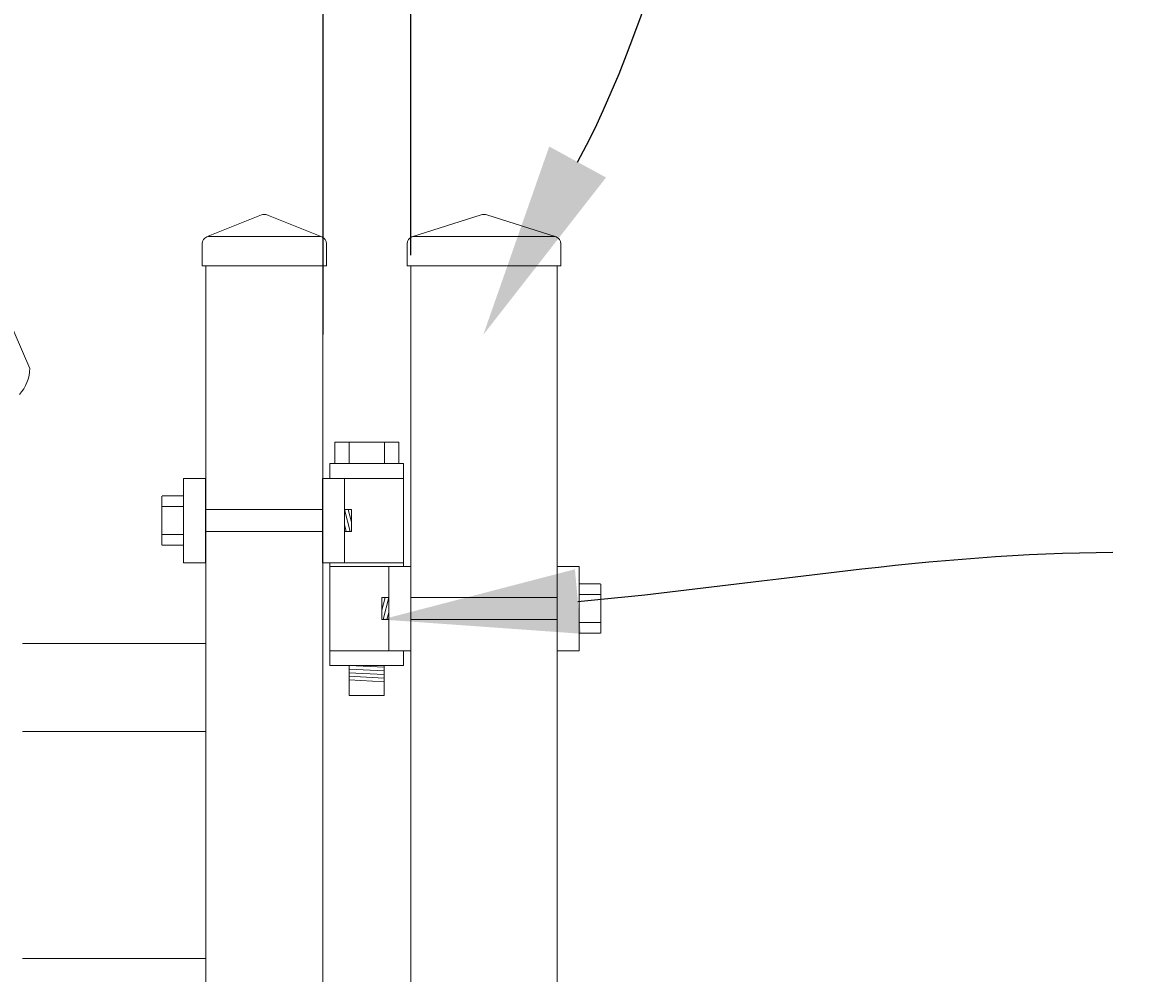
# Model space of a CAD drawing. Extents: x 5218 to 5732, y 437 to 790.
# Drawn here: x 5417 to 5436, y 729 to 745 of the extents above; entities that cross this region are included whole.
import ezdxf
from ezdxf import colors
from ezdxf.entities.mleader import LeaderData, LeaderLine
from ezdxf.math import Vec2, Vec3

# ---------------------------------------------------------------- set-up
doc = ezdxf.new("R2010")
doc.units = 0
doc.header["$LTSCALE"] = 10
doc.header["$MEASUREMENT"] = 0
doc.layers.get('0').update_dxf_attribs({"linetype": 'CONTINUOUS'})
doc.layers.get('DEFPOINTS').update_dxf_attribs({"linetype": 'CONTINUOUS'})
for name, color, linetype, lineweight in [('2', 5, 'CONTINUOUS', 30), ('3', 6, 'CONTINUOUS', 20), ('4', 80, 'CONTINUOUS', 15), ('5', 50, 'CONTINUOUS', 9)]:
    doc.layers.add(name, color=color, linetype=linetype, lineweight=lineweight)
doc.styles.add('ARIALI', font='ariali.ttf')
doc.styles.get("Standard").update_dxf_attribs({"font": 'txt.shx', "height": 0.09375})
doc.dimstyles.new('Annotative', dxfattribs={"dimscale": 0, "dimtxt": 0.0625, "dimasz": 0.03125, "dimexe": 0.03125, "dimexo": 0.03125, "dimgap": 0.046875, "dimtad": 2, "dimdec": 4, "dimzin": 0, "dimdsep": 46, "dimlunit": 4, "dimtxsty": 'ARIALI', "dimblk": 'ARCHTICK', "dimcen": 0, "dimdle": 0.03125, "dimadec": 0, "dimazin": 0, "dimtfac": 1, "dimtdec": 4, "dimtix": 1, "dimtofl": 0, "dimtmove": 1, "dimatfit": 0, "dimldrblk": 'INTEGRAL', "dimfxl": 1, "dimtolj": 1, "dimtzin": 0, "dimarcsym": 0})

# ---------------------------------------------------------------- blocks, each defined once
blk = doc.blocks.new('2in SQ CAP')
at = {"layer": '3'}
for p, q in [((173.474, -89.993), (172.537, -90.368)), ((173.567, -89.993), (174.505, -90.368)), ((172.458, -90.859), (172.458, -90.484)), ((174.583, -90.859), (174.583, -90.484))]:
    blk.add_line(p, q, dxfattribs=at)
for centre, start, end in [((173.521, -90.109), 68.188, 111.812), ((172.584, -90.484), 111.812, 180), ((174.458, -90.484), 0, 68.188)]:
    blk.add_arc(centre, 0.125, start, end, dxfattribs=at)
at = {"layer": '4'}
for p, q in [((174.482, -90.359), (172.559, -90.359)), ((174.583, -90.859), (172.458, -90.859))]:
    blk.add_line(p, q, dxfattribs=at)
blk = doc.blocks.new('_ArchTick')
at = {"color": 0, "linetype": 'ByBlock', "const_width": 0.15}
blk.add_lwpolyline([(-0.5, -0.5), (0.5, 0.5)], dxfattribs=at)
blk = doc.blocks.new('*D152')
at = {"layer": '5', "color": 0, "lineweight": -2, "transparency": 16777216}
for p, q in [((5255.248, 741.129), (5255.248, 777.483)), ((5423.248, 741.306), (5423.248, 777.483)), ((5254.498, 776.733), (5423.998, 776.733))]:
    blk.add_line(p, q, dxfattribs=at)
at = {"layer": 'DEFPOINTS', "color": 0, "transparency": 16777216}
for p in [(5423.248, 776.733), (5423.248, 740.556), (5255.248, 740.379)]:
    blk.add_point(p, dxfattribs=at)
at = {"layer": '5', "color": 0, "lineweight": -2, "transparency": 16777216, "xscale": 0.75, "yscale": 0.75, "zscale": 0.75, "rotation": 180}
blk.add_blockref('_ArchTick', (5255.248, 776.733), dxfattribs=at)
at = {"layer": '5', "color": 0, "lineweight": -2, "transparency": 16777216, "xscale": 0.75, "yscale": 0.75, "zscale": 0.75}
blk.add_blockref('_ArchTick', (5423.248, 776.733), dxfattribs=at)
at = {"layer": '5', "color": 0, "transparency": 16777216, "insert": (5339.248, 779.603), "char_height": 3.375, "attachment_point": 5, "style": 'ARIALI'}
blk.add_mtext("\\A1;14' OPENING AS SHOWN", dxfattribs=at)
blk = doc.blocks.new('_Integral')
at = {"color": 0, "linetype": 'ByBlock', "lineweight": -2}
for centre, start, end in [((0.44, -0.09), 102, 168), ((-0.44, 0.09), 282, 348)]:
    blk.add_arc(centre, 0.454, start, end, dxfattribs=at)
blk = doc.blocks.new('*D155')
at = {"layer": '5', "color": 0, "lineweight": -2, "transparency": 16777216}
for p, q in [((5421.751, 739.954), (5421.751, 747.364)), ((5423.251, 741.879), (5423.251, 747.364)), ((5408.618, 746.614), (5421.751, 746.614)), ((5421.751, 746.614), (5421.001, 746.614)), ((5423.251, 746.614), (5421.751, 746.614)), ((5423.251, 746.614), (5424.001, 746.614))]:
    blk.add_line(p, q, dxfattribs=at)
at = {"layer": 'DEFPOINTS', "color": 0, "transparency": 16777216}
for p in [(5421.751, 746.614), (5423.251, 741.129), (5421.751, 739.204)]:
    blk.add_point(p, dxfattribs=at)
at = {"layer": '5', "color": 0, "lineweight": -2, "transparency": 16777216, "xscale": 0.75, "yscale": 0.75, "zscale": 0.75}
blk.add_blockref('_ArchTick', (5421.751, 746.614), dxfattribs=at)
at = {"layer": '5', "color": 0, "lineweight": -2, "transparency": 16777216, "xscale": 0.75, "yscale": 0.75, "zscale": 0.75, "rotation": 180}
blk.add_blockref('_ArchTick', (5423.251, 746.614), dxfattribs=at)
at = {"layer": '5', "color": 0, "transparency": 16777216, "insert": (5412.902, 751.691), "char_height": 3.375, "attachment_point": 5, "style": 'ARIALI'}
blk.add_mtext('\\A1;1{\\H1.000000x;\\S1/2;}"', dxfattribs=at)
blk = doc.blocks.new('SQ CAP 2.5 in')
at = {"layer": '3'}
for p, q in [((164.191, -71.908), (163.003, -72.284)), ((164.284, -71.908), (165.471, -72.284)), ((162.925, -72.775), (162.925, -72.4)), ((165.55, -72.775), (165.55, -72.4))]:
    blk.add_line(p, q, dxfattribs=at)
for centre, start, end in [((164.237, -72.024), 68.188, 111.812), ((163.05, -72.4), 111.812, 180), ((165.425, -72.4), 0, 68.188)]:
    blk.add_arc(centre, 0.125, start, end, dxfattribs=at)
at = {"layer": '4'}
for p, q in [((165.449, -72.275), (163.026, -72.275)), ((165.55, -72.775), (162.925, -72.775))]:
    blk.add_line(p, q, dxfattribs=at)
blk = doc.blocks.new('2.5in PS HGE OSLI')
at = {"layer": '3'}
for p, q in [((242.604, -55.822), (243.86, -55.822)), ((242.604, -55.822), (242.604, -57.58)), ((243.86, -55.822), (243.86, -56.08)), ((242.604, -56.08), (243.61, -56.08)), ((243.61, -56.08), (243.985, -56.08)), ((243.61, -57.52), (243.61, -56.08)), ((243.985, -57.52), (243.985, -56.08)), ((245.985, -56.08), (246.36, -56.08)), ((245.985, -57.52), (245.985, -56.08)), ((246.36, -57.52), (246.36, -56.08)), ((239.979, -57.58), (239.604, -57.58)), ((239.604, -59.02), (239.604, -57.58)), ((239.979, -59.02), (239.979, -57.58)), ((242.854, -57.58), (242.479, -57.58)), ((242.479, -59.02), (242.479, -57.58)), ((242.604, -57.52), (243.61, -57.52)), ((242.854, -59.02), (242.854, -57.58)), ((243.86, -57.58), (242.854, -57.58)), ((243.61, -57.52), (243.985, -57.52)), ((243.86, -57.52), (243.86, -59.27)), ((245.985, -57.52), (246.36, -57.52)), ((239.979, -59.02), (239.604, -59.02)), ((242.854, -59.02), (242.479, -59.02)), ((242.604, -59.02), (242.604, -59.27)), ((243.86, -59.02), (242.854, -59.02)), ((243.86, -59.27), (242.604, -59.27)), ((242.932, -59.786), (242.932, -59.27)), ((243.532, -59.786), (243.532, -59.27)), ((243.532, -59.786), (242.932, -59.786))]:
    blk.add_line(p, q, dxfattribs=at)
at = {"layer": '4'}
for p, q in [((246.724, -56.378), (246.364, -56.378)), ((246.73, -57.218), (246.73, -56.382)), ((245.985, -56.612), (243.985, -56.612)), ((246.724, -56.558), (246.364, -56.558)), ((245.985, -56.987), (243.985, -56.987)), ((246.724, -57.038), (246.364, -57.038)), ((246.724, -57.218), (246.364, -57.218)), ((239.235, -58.718), (239.235, -57.882)), ((239.24, -57.878), (239.6, -57.878)), ((239.24, -58.058), (239.6, -58.058)), ((239.979, -58.113), (242.479, -58.113)), ((239.24, -58.538), (239.6, -58.538)), ((239.979, -58.488), (242.479, -58.488)), ((239.24, -58.718), (239.6, -58.718))]:
    blk.add_line(p, q, dxfattribs=at)
for points in [[(243.61, -56.612), (243.492, -56.612), (243.492, -56.987), (243.61, -56.987)], [(242.854, -58.113), (242.973, -58.113), (242.973, -58.488), (242.854, -58.488)]]:
    blk.add_lwpolyline(points, close=True, dxfattribs=at)
at = {"layer": '5'}
for p, q in [((243.775, -55.462), (242.685, -55.462)), ((242.685, -55.462), (242.685, -55.822)), ((242.927, -55.462), (242.927, -55.822)), ((243.532, -55.462), (243.532, -55.822)), ((243.775, -55.462), (243.775, -55.822)), ((243.546, -56.612), (243.492, -56.826)), ((243.61, -56.612), (243.515, -56.987)), ((243.61, -56.867), (243.58, -56.987)), ((242.854, -58.113), (242.949, -58.488)), ((242.918, -58.113), (242.973, -58.326)), ((242.854, -58.367), (242.885, -58.488)), ((242.932, -59.301), (243.532, -59.27)), ((242.932, -59.364), (243.532, -59.333)), ((242.935, -59.426), (243.535, -59.395)), ((242.932, -59.551), (243.532, -59.52)), ((242.935, -59.489), (243.535, -59.457))]:
    blk.add_line(p, q, dxfattribs=at)

msp = doc.modelspace()

# ---------------------------------------------------------------- linework, layer by layer
at = {"layer": '3'}
for p, q in [((5419.74828, 741.1286), (5419.74828, 682.6286)), ((5421.74828, 741.1286), (5421.74828, 682.6286)), ((5423.24828, 741.1286), (5423.24828, 673.89395)), ((5425.74828, 675.05079), (5425.74828, 741.1286)), ((5416.62325, 734.67653), (5419.74828, 734.67653)), ((5416.62261, 733.17585), (5419.74828, 733.17585)), ((5416.62325, 729.30153), (5419.74828, 729.30153))]:
    msp.add_line(p, q, dxfattribs=at)
at = {"layer": '4'}
msp.add_line((5416.20384, 740.61457), (5416.74799, 739.37558), dxfattribs=at)
msp.add_arc((5416.06078, 739.39549), 0.6875, 317.463102, 358.340612, dxfattribs=at)

# ---------------------------------------------------------------- block references
at = {"layer": '2'}
msp.add_blockref('SQ CAP 2.5 in', (5260.26088, 813.90341), dxfattribs=at)
at = {"layer": '2', "xscale": -1}
msp.add_blockref('2.5in PS HGE OSLI', (5665.72727, 793.57577), dxfattribs=at)
at = {"layer": '5'}
msp.add_blockref('2in SQ CAP', (5247.22732, 831.98782), dxfattribs=at)

# ---------------------------------------------------------------- dimensions: what is measured, and where the dimension line sits
dim = msp.add_linear_dim(base=(5423.24828, 776.73254), p1=(5255.24828, 740.3786), p2=(5423.24828, 740.55613), angle=180, text='<> OPENING AS SHOWN', dimstyle='Annotative', override={"dimtxt": 0.140625}, dxfattribs=at)
dim.commit()
dim.dimension.update_dxf_attribs({"geometry": '*D152', "text_midpoint": (5339.24828, 776.73254), "dimtype": 160})
dim = msp.add_linear_dim(base=(5421.75121, 746.61425), p1=(5423.25121, 741.1286), p2=(5421.75121, 739.2038), dimstyle='Annotative', override={"dimtxt": 0.140625}, dxfattribs=at)
dim.commit()
dim.dimension.update_dxf_attribs({"geometry": '*D155', "text_midpoint": (5412.90247, 746.61425), "dimtype": 160})

# ---------------------------------------------------------------- leaders
ml = msp.add_multileader_mtext('Standard', dxfattribs=at)
ml.set_content('')
ml.set_leader_properties()
ml.build(insert=Vec2(0, 0))
ml.multileader.update_dxf_attribs({"leader_type": 2, "text_right_attachment_type": 6, "dogleg_length": 0.8064, "arrow_head_size": 3.36})
ctx = ml.context
ctx.base_point, ctx.char_height, ctx.arrow_head_size, ctx.landing_gap_size, ctx.plane_origin = Vec3(5435.92332, 760.89862), 0.09375, 3.36, 0.09, Vec3(5435.47692, 760.89862)
ctx.right_attachment = 6
notes = []
notes.append((ctx, [(0, (1, 1, 0), (5435.11692, 760.89862), (1, 0), 0.8064, [(0, [(5424.48604, 739.94991)], 0, [])])]))
ctx.mtext, ml.multileader.dxf.content_type = None, 0
ml = msp.add_multileader_mtext('Standard', dxfattribs=at)
ml.set_content('')
ml.set_leader_properties()
ml.build(insert=Vec2(0, 0))
ml.multileader.update_dxf_attribs({"leader_type": 2, "text_right_attachment_type": 6, "dogleg_length": 0.8064, "arrow_head_size": 3.36})
ctx = ml.context
ctx.base_point, ctx.char_height, ctx.arrow_head_size, ctx.landing_gap_size, ctx.plane_origin = Vec3(5435.23346, 736.23543), 0.09375, 3.36, 0.09, Vec3(5434.78706, 736.23543)
ctx.right_attachment = 6
notes.append((ctx, [(0, (1, 1, 0), (5434.42706, 736.23543), (1, 0), 0.8064, [(0, [(5422.75471, 735.08826)], 0, [])])]))
ctx.mtext, ml.multileader.dxf.content_type = None, 0
for ctx, leaders in notes:
    for number, flags, end, landing, length, lines in leaders:
        leader = LeaderData()
        leader.index, (leader.has_last_leader_line, leader.has_dogleg_vector, leader.attachment_direction) = number, flags
        leader.last_leader_point, leader.dogleg_vector, leader.dogleg_length = Vec3(end), Vec3(landing), length
        for number, points, colour, breaks in lines:
            line = LeaderLine()
            line.index, line.vertices, line.color, line.breaks = number, Vec3.list(points), colors.encode_raw_color(colour), breaks
            leader.lines.append(line)
        ctx.leaders.append(leader)

doc.saveas('drawing.dxf')
